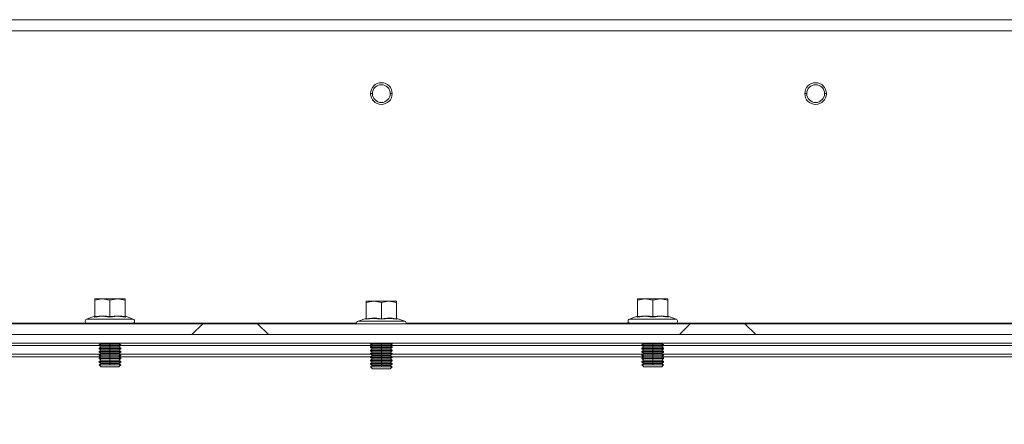
# Model space of a CAD drawing. Units: millimetres. Extents: x 63 to 8538, y 73 to 6060.
# Drawn here: x 7075 to 7302, y 2634 to 2727 of the extents above; entities that cross this region are included whole.
import ezdxf

# ---------------------------------------------------------------- set-up
doc = ezdxf.new("R2010")
doc.units = ezdxf.units.MM
doc.header["$LTSCALE"] = 5
doc.header["$PDSIZE"] = -1
doc.layers.add('Dimensions', color=7, linetype='Continuous')
doc.styles.get("Standard").update_dxf_attribs({"font": 'romans.shx', "width": 0.8})
doc.dimstyles.new('SLDDIMSTYLE2', dxfattribs={"dimscale": 10, "dimtxt": 2.5, "dimasz": 3.302, "dimexe": 1, "dimexo": 1, "dimgap": 0.926042, "dimtad": 1, "dimdec": 0, "dimrnd": 1e-09, "dimzin": 12, "dimdsep": 46, "dimtxsty": 'Standard', "dimcen": 2, "dimadec": 0, "dimazin": 3, "dimtfac": 1, "dimtdec": 0, "dimtmove": 0, "dimatfit": 0, "dimfxl": 1, "dimfrac": 2, "dimtolj": 1, "dimtzin": 12, "dimarcsym": 0})

# ---------------------------------------------------------------- blocks, each defined once
blk = doc.blocks.new('*D14')
at = {"layer": 'Defpoints', "color": 0, "transparency": 16777216}
for p in [(6908.57, 2654.95), (7408.55, 2654.95), (6908.57, 2353.34)]:
    blk.add_point(p, dxfattribs=at)
at = {"layer": 'Dimensions', "color": 0, "lineweight": -2, "transparency": 16777216}
for p, q in [((6908.57, 2634.95), (6908.57, 2333.34)), ((7408.55, 2634.95), (7408.55, 2333.34)), ((7342.51, 2353.34), (6974.61, 2353.34))]:
    blk.add_line(p, q, dxfattribs=at)
at = {"layer": 'Dimensions', "color": 0, "transparency": 16777216}
for points in [[(6974.61, 2364.35), (6974.61, 2342.34), (6908.57, 2353.34)], [(7342.51, 2364.35), (7342.51, 2342.34), (7408.55, 2353.34)]]:
    blk.add_solid(points, dxfattribs=at)
at = {"layer": 'Dimensions', "color": 0, "transparency": 16777216, "insert": (7158.56, 2396.86), "char_height": 50, "attachment_point": 5}
blk.add_mtext('\\A1;500', dxfattribs=at)

msp = doc.modelspace()

# ---------------------------------------------------------------- hatches: boundary and pattern name
at = {"linetype": 'Continuous', "lineweight": 18, "ltscale": 20}
h = msp.add_hatch(dxfattribs=at)
h.set_pattern_fill('ANSI38', scale=24.999189, style=0)
h.set_pattern_definition([(45, (-2193.05, -1601.82), (-56.1248, 56.1248), []), (135, (-2193.05, -1601.82), (-168.37434, 56.1248), [198.431, -119.0586])])
h.paths.add_polyline_path([(7401.05, 2654.95), (7401.05, 2657.45), (6916.07, 2657.45), (6916.07, 2654.95)], flags=0)

# ---------------------------------------------------------------- linework, layer by layer
at = {"color": 7, "linetype": 'Continuous', "lineweight": 18, "ltscale": 20}
for p, q in [((6908.57, 2727.45), (7408.55, 2727.45)), ((7408.55, 2724.85), (6908.57, 2724.85)), ((7156.51, 2710.43), (7156.06, 2710.43)), ((7160.62, 2710.43), (7161.06, 2710.43)), ((7256.5, 2710.43), (7256.06, 2710.43)), ((7260.61, 2710.43), (7261.06, 2710.43)), ((7092.56, 2662.84), (7094.31, 2663.15)), ((7092.56, 2663.15), (7092.56, 2662.84)), ((7094.31, 2663.15), (7092.56, 2663.15)), ((7092.56, 2659.08), (7092.56, 2662.84)), ((7094.31, 2663.15), (7096.06, 2662.84)), ((7097.81, 2663.15), (7094.31, 2663.15)), ((7096.06, 2662.84), (7097.81, 2663.15)), ((7096.06, 2659.08), (7096.06, 2662.84)), ((7097.81, 2663.15), (7099.56, 2662.84)), ((7099.56, 2663.15), (7097.81, 2663.15)), ((7099.56, 2662.84), (7099.56, 2663.15)), ((7099.56, 2659.08), (7099.56, 2662.84)), ((7155.06, 2662.34), (7156.81, 2662.65)), ((7155.06, 2662.65), (7155.06, 2662.34)), ((7156.81, 2662.65), (7155.06, 2662.65)), ((7155.06, 2658.58), (7155.06, 2662.34)), ((7156.81, 2662.65), (7158.56, 2662.34)), ((7160.31, 2662.65), (7156.81, 2662.65)), ((7158.56, 2662.34), (7160.31, 2662.65)), ((7158.56, 2658.58), (7158.56, 2662.34)), ((7160.31, 2662.65), (7162.06, 2662.34)), ((7162.06, 2662.65), (7160.31, 2662.65)), ((7162.06, 2662.34), (7162.06, 2662.65)), ((7162.06, 2658.58), (7162.06, 2662.34)), ((7217.56, 2662.84), (7219.31, 2663.15)), ((7217.56, 2663.15), (7217.56, 2662.84)), ((7219.31, 2663.15), (7217.56, 2663.15)), ((7217.56, 2659.08), (7217.56, 2662.84)), ((7219.31, 2663.15), (7221.06, 2662.84)), ((7222.81, 2663.15), (7219.31, 2663.15)), ((7221.06, 2662.84), (7222.81, 2663.15)), ((7221.06, 2659.08), (7221.06, 2662.84)), ((7222.81, 2663.15), (7224.56, 2662.84)), ((7224.56, 2663.15), (7222.81, 2663.15)), ((7224.56, 2662.84), (7224.56, 2663.15)), ((7224.56, 2659.08), (7224.56, 2662.84)), ((7401.05, 2657.45), (6916.07, 2657.45)), ((7092.5, 2659.18), (7090.69, 2658.52)), ((7090.69, 2658.52), (7101.44, 2658.52)), ((7090.86, 2657.55), (7090.86, 2657.45)), ((7090.86, 2657.55), (7101.26, 2657.55)), ((7092.49, 2658.98), (7092.5, 2659.18)), ((7099.63, 2659.18), (7099.63, 2658.98)), ((7099.63, 2659.18), (7101.44, 2658.52)), ((7101.26, 2657.45), (7101.26, 2657.55)), ((7155, 2658.68), (7153.19, 2658.02)), ((7153.19, 2658.02), (7163.93, 2658.02)), ((7154.99, 2658.48), (7155, 2658.68)), ((7162.13, 2658.68), (7162.13, 2658.48)), ((7162.13, 2658.68), (7163.93, 2658.02)), ((7217.49, 2659.18), (7215.69, 2658.52)), ((7215.69, 2658.52), (7226.43, 2658.52)), ((7215.86, 2657.55), (7215.86, 2657.45)), ((7215.86, 2657.55), (7226.26, 2657.55)), ((7217.49, 2658.98), (7217.49, 2659.18)), ((7224.63, 2659.18), (7224.63, 2658.98)), ((7224.63, 2659.18), (7226.43, 2658.52)), ((7226.26, 2657.45), (7226.26, 2657.55)), ((7401.05, 2654.95), (6916.07, 2654.95)), ((7383.55, 2652.95), (6933.57, 2652.95)), ((7094.01, 2652.92), (7093.56, 2652.61)), ((7093.56, 2652.61), (7096.06, 2652.61)), ((7093.56, 2652.46), (7093.56, 2652.61)), ((7093.96, 2652.95), (7094.01, 2652.92)), ((7094.01, 2652.92), (7096.06, 2652.92)), ((7096.06, 2652.92), (7096.06, 2652.61)), ((7096.06, 2652.92), (7098.12, 2652.92)), ((7096.06, 2652.61), (7098.56, 2652.61)), ((7098.12, 2652.92), (7098.17, 2652.95)), ((7098.56, 2652.61), (7098.12, 2652.92)), ((7098.56, 2652.46), (7098.56, 2652.61)), ((7156.17, 2652.95), (7156.06, 2652.88)), ((7156.06, 2652.88), (7158.56, 2652.88)), ((7156.06, 2652.73), (7156.06, 2652.88)), ((7156.06, 2652.73), (7156.51, 2652.42)), ((7156.06, 2652.73), (7158.56, 2652.73)), ((7158.56, 2652.88), (7161.06, 2652.88)), ((7158.56, 2652.73), (7161.06, 2652.73)), ((7158.56, 2652.42), (7158.56, 2652.73)), ((7160.62, 2652.42), (7161.06, 2652.73)), ((7161.06, 2652.88), (7160.95, 2652.95)), ((7161.06, 2652.73), (7161.06, 2652.88)), ((7219.01, 2652.92), (7218.56, 2652.61)), ((7218.56, 2652.61), (7221.06, 2652.61)), ((7218.56, 2652.46), (7218.56, 2652.61)), ((7218.96, 2652.95), (7219.01, 2652.92)), ((7219.01, 2652.92), (7221.06, 2652.92)), ((7221.06, 2652.92), (7221.06, 2652.61)), ((7221.06, 2652.92), (7223.12, 2652.92)), ((7221.06, 2652.61), (7223.56, 2652.61)), ((7223.12, 2652.92), (7223.16, 2652.95)), ((7223.56, 2652.61), (7223.12, 2652.92)), ((7223.56, 2652.46), (7223.56, 2652.61)), ((6973.36, 2650.45), (7093.77, 2650.45)), ((6973.55, 2652.45), (7093.58, 2652.45)), ((7093.56, 2652.46), (7094.01, 2652.15)), ((7093.56, 2652.46), (7096.06, 2652.46)), ((7094.01, 2652.15), (7093.56, 2651.84)), ((7093.56, 2651.84), (7096.06, 2651.84)), ((7093.56, 2651.7), (7093.56, 2651.84)), ((7093.56, 2651.7), (7094.01, 2651.39)), ((7093.56, 2651.7), (7096.06, 2651.7)), ((7094.01, 2651.39), (7093.56, 2651.08)), ((7093.56, 2651.08), (7096.06, 2651.08)), ((7093.56, 2650.93), (7093.56, 2651.08)), ((7093.56, 2650.93), (7094.01, 2650.62)), ((7093.56, 2650.93), (7096.06, 2650.93)), ((7094.01, 2650.62), (7093.56, 2650.31)), ((7093.56, 2650.31), (7096.06, 2650.31)), ((7093.56, 2650.17), (7093.56, 2650.31)), ((7094.01, 2652.15), (7096.06, 2652.15)), ((7094.01, 2651.39), (7096.06, 2651.39)), ((7094.01, 2650.62), (7096.06, 2650.62)), ((7096.06, 2652.15), (7096.06, 2652.46)), ((7096.06, 2652.46), (7098.56, 2652.46)), ((7096.06, 2652.15), (7096.06, 2651.84)), ((7096.06, 2652.15), (7098.12, 2652.15)), ((7096.06, 2651.84), (7098.56, 2651.84)), ((7096.06, 2651.7), (7098.56, 2651.7)), ((7096.06, 2651.39), (7096.06, 2651.7)), ((7096.06, 2651.39), (7098.12, 2651.39)), ((7096.06, 2651.39), (7096.06, 2651.08)), ((7096.06, 2651.08), (7098.56, 2651.08)), ((7096.06, 2650.93), (7098.56, 2650.93)), ((7096.06, 2650.62), (7096.06, 2650.93)), ((7096.06, 2650.62), (7096.06, 2650.31)), ((7096.06, 2650.62), (7098.12, 2650.62)), ((7096.06, 2650.31), (7098.56, 2650.31)), ((7098.12, 2652.15), (7098.56, 2652.46)), ((7098.56, 2651.84), (7098.12, 2652.15)), ((7098.12, 2651.39), (7098.56, 2651.7)), ((7098.56, 2651.08), (7098.12, 2651.39)), ((7098.12, 2650.62), (7098.56, 2650.93)), ((7098.56, 2650.31), (7098.12, 2650.62)), ((7098.36, 2650.45), (7156.06, 2650.45)), ((7098.55, 2652.45), (7156.46, 2652.45)), ((7098.56, 2651.7), (7098.56, 2651.84)), ((7098.56, 2650.93), (7098.56, 2651.08)), ((7098.56, 2650.17), (7098.56, 2650.31)), ((7156.51, 2652.42), (7156.06, 2652.11)), ((7156.06, 2652.11), (7158.56, 2652.11)), ((7156.06, 2651.97), (7156.06, 2652.11)), ((7156.06, 2651.97), (7156.51, 2651.65)), ((7156.06, 2651.97), (7158.56, 2651.97)), ((7156.51, 2651.65), (7156.06, 2651.34)), ((7156.06, 2651.34), (7158.56, 2651.34)), ((7156.06, 2651.2), (7156.06, 2651.34)), ((7156.06, 2651.2), (7156.51, 2650.89)), ((7156.06, 2651.2), (7158.56, 2651.2)), ((7156.51, 2650.89), (7156.06, 2650.58)), ((7156.06, 2650.58), (7158.56, 2650.58)), ((7156.06, 2650.43), (7156.06, 2650.58)), ((7156.06, 2650.43), (7156.51, 2650.12)), ((7156.06, 2650.43), (7158.56, 2650.43)), ((7156.51, 2652.42), (7158.56, 2652.42)), ((7156.51, 2651.65), (7158.56, 2651.65)), ((7156.51, 2650.89), (7158.56, 2650.89)), ((7158.56, 2652.42), (7158.56, 2652.11)), ((7158.56, 2652.42), (7160.62, 2652.42)), ((7158.56, 2652.11), (7161.06, 2652.11)), ((7158.56, 2651.65), (7158.56, 2651.97)), ((7158.56, 2651.97), (7161.06, 2651.97)), ((7158.56, 2651.65), (7158.56, 2651.34)), ((7158.56, 2651.65), (7160.62, 2651.65)), ((7158.56, 2651.34), (7161.06, 2651.34)), ((7158.56, 2651.2), (7161.06, 2651.2)), ((7158.56, 2650.89), (7158.56, 2651.2)), ((7158.56, 2650.89), (7160.62, 2650.89)), ((7158.56, 2650.89), (7158.56, 2650.58)), ((7158.56, 2650.58), (7161.06, 2650.58)), ((7158.56, 2650.43), (7161.06, 2650.43)), ((7158.56, 2650.12), (7158.56, 2650.43)), ((7161.06, 2652.11), (7160.62, 2652.42)), ((7160.62, 2651.65), (7161.06, 2651.97)), ((7161.06, 2651.34), (7160.62, 2651.65)), ((7160.62, 2650.89), (7161.06, 2651.2)), ((7161.06, 2650.58), (7160.62, 2650.89)), ((7160.62, 2650.12), (7161.06, 2650.43)), ((7160.66, 2652.45), (7218.58, 2652.45)), ((7161.06, 2651.97), (7161.06, 2652.11)), ((7161.06, 2651.2), (7161.06, 2651.34)), ((7161.06, 2650.43), (7161.06, 2650.58)), ((7161.06, 2650.45), (7218.77, 2650.45)), ((7218.56, 2652.46), (7219.01, 2652.15)), ((7218.56, 2652.46), (7221.06, 2652.46)), ((7219.01, 2652.15), (7218.56, 2651.84)), ((7218.56, 2651.84), (7221.06, 2651.84)), ((7218.56, 2651.7), (7218.56, 2651.84)), ((7218.56, 2651.7), (7219.01, 2651.39)), ((7218.56, 2651.7), (7221.06, 2651.7)), ((7219.01, 2651.39), (7218.56, 2651.08)), ((7218.56, 2651.08), (7221.06, 2651.08)), ((7218.56, 2650.93), (7218.56, 2651.08)), ((7218.56, 2650.93), (7219.01, 2650.62)), ((7218.56, 2650.93), (7221.06, 2650.93)), ((7219.01, 2650.62), (7218.56, 2650.31)), ((7218.56, 2650.31), (7221.06, 2650.31)), ((7218.56, 2650.17), (7218.56, 2650.31)), ((7219.01, 2652.15), (7221.06, 2652.15)), ((7219.01, 2651.39), (7221.06, 2651.39)), ((7219.01, 2650.62), (7221.06, 2650.62)), ((7221.06, 2652.46), (7223.56, 2652.46)), ((7221.06, 2652.15), (7221.06, 2652.46)), ((7221.06, 2652.15), (7221.06, 2651.84)), ((7221.06, 2652.15), (7223.12, 2652.15)), ((7221.06, 2651.84), (7223.56, 2651.84)), ((7221.06, 2651.7), (7223.56, 2651.7)), ((7221.06, 2651.39), (7221.06, 2651.7)), ((7221.06, 2651.39), (7223.12, 2651.39)), ((7221.06, 2651.39), (7221.06, 2651.08)), ((7221.06, 2651.08), (7223.56, 2651.08)), ((7221.06, 2650.93), (7223.56, 2650.93)), ((7221.06, 2650.62), (7221.06, 2650.93)), ((7221.06, 2650.62), (7221.06, 2650.31)), ((7221.06, 2650.62), (7223.12, 2650.62)), ((7221.06, 2650.31), (7223.56, 2650.31)), ((7223.12, 2652.15), (7223.56, 2652.46)), ((7223.56, 2651.84), (7223.12, 2652.15)), ((7223.12, 2651.39), (7223.56, 2651.7)), ((7223.56, 2651.08), (7223.12, 2651.39)), ((7223.12, 2650.62), (7223.56, 2650.93)), ((7223.56, 2650.31), (7223.12, 2650.62)), ((7223.35, 2650.45), (7343.76, 2650.45)), ((7223.54, 2652.45), (7343.57, 2652.45)), ((7223.56, 2651.7), (7223.56, 2651.84)), ((7223.56, 2650.93), (7223.56, 2651.08)), ((7223.56, 2650.17), (7223.56, 2650.31)), ((7093.56, 2650.17), (7094.01, 2649.85)), ((7093.56, 2650.17), (7096.06, 2650.17)), ((7094.01, 2649.85), (7093.56, 2649.54)), ((7093.56, 2649.54), (7096.06, 2649.54)), ((7093.56, 2649.4), (7093.56, 2649.54)), ((7093.56, 2649.4), (7094.01, 2649.09)), ((7093.56, 2649.4), (7096.06, 2649.4)), ((7094.01, 2649.09), (7093.56, 2648.78)), ((7093.56, 2648.78), (7096.06, 2648.78)), ((7093.56, 2648.63), (7093.56, 2648.78)), ((7093.56, 2648.63), (7094.01, 2648.32)), ((7093.56, 2648.63), (7096.06, 2648.63)), ((7094.01, 2648.32), (7093.56, 2648.01)), ((7094.01, 2649.85), (7096.06, 2649.85)), ((7094.01, 2649.09), (7096.06, 2649.09)), ((7094.01, 2648.32), (7096.06, 2648.32)), ((7096.06, 2650.17), (7098.56, 2650.17)), ((7096.06, 2649.85), (7096.06, 2650.17)), ((7096.06, 2649.85), (7098.12, 2649.85)), ((7096.06, 2649.85), (7096.06, 2649.54)), ((7096.06, 2649.54), (7098.56, 2649.54)), ((7096.06, 2649.09), (7096.06, 2649.4)), ((7096.06, 2649.4), (7098.56, 2649.4)), ((7096.06, 2649.09), (7098.12, 2649.09)), ((7096.06, 2649.09), (7096.06, 2648.78)), ((7096.06, 2648.78), (7098.56, 2648.78)), ((7096.06, 2648.63), (7098.56, 2648.63)), ((7096.06, 2648.32), (7096.06, 2648.63)), ((7096.06, 2648.32), (7096.06, 2648.01)), ((7096.06, 2648.32), (7098.12, 2648.32)), ((7098.12, 2649.85), (7098.56, 2650.17)), ((7098.56, 2649.54), (7098.12, 2649.85)), ((7098.12, 2649.09), (7098.56, 2649.4)), ((7098.56, 2648.78), (7098.12, 2649.09)), ((7098.12, 2648.32), (7098.56, 2648.63)), ((7098.56, 2648.01), (7098.12, 2648.32)), ((7098.56, 2649.4), (7098.56, 2649.54)), ((7098.56, 2648.63), (7098.56, 2648.78)), ((7156.51, 2650.12), (7156.06, 2649.81)), ((7156.06, 2649.81), (7158.56, 2649.81)), ((7156.06, 2649.67), (7156.06, 2649.81)), ((7156.06, 2649.67), (7156.51, 2649.35)), ((7156.06, 2649.67), (7158.56, 2649.67)), ((7156.51, 2649.35), (7156.06, 2649.04)), ((7156.06, 2649.04), (7158.56, 2649.04)), ((7156.06, 2648.9), (7156.06, 2649.04)), ((7156.06, 2648.9), (7156.51, 2648.59)), ((7156.06, 2648.9), (7158.56, 2648.9)), ((7156.51, 2648.59), (7156.06, 2648.28)), ((7156.06, 2648.28), (7158.56, 2648.28)), ((7156.06, 2648.13), (7156.06, 2648.28)), ((7156.06, 2648.13), (7156.51, 2647.82)), ((7156.06, 2648.13), (7158.56, 2648.13)), ((7156.51, 2650.12), (7158.56, 2650.12)), ((7156.51, 2649.35), (7158.56, 2649.35)), ((7156.51, 2648.59), (7158.56, 2648.59)), ((7158.56, 2650.12), (7158.56, 2649.81)), ((7158.56, 2650.12), (7160.62, 2650.12)), ((7158.56, 2649.81), (7161.06, 2649.81)), ((7158.56, 2649.35), (7158.56, 2649.67)), ((7158.56, 2649.67), (7161.06, 2649.67)), ((7158.56, 2649.35), (7160.62, 2649.35)), ((7158.56, 2649.35), (7158.56, 2649.04)), ((7158.56, 2649.04), (7161.06, 2649.04)), ((7158.56, 2648.59), (7158.56, 2648.9)), ((7158.56, 2648.9), (7161.06, 2648.9)), ((7158.56, 2648.59), (7160.62, 2648.59)), ((7158.56, 2648.59), (7158.56, 2648.28)), ((7158.56, 2648.28), (7161.06, 2648.28)), ((7158.56, 2648.13), (7161.06, 2648.13)), ((7158.56, 2647.82), (7158.56, 2648.13)), ((7161.06, 2649.81), (7160.62, 2650.12)), ((7160.62, 2649.35), (7161.06, 2649.67)), ((7161.06, 2649.04), (7160.62, 2649.35)), ((7160.62, 2648.59), (7161.06, 2648.9)), ((7161.06, 2648.28), (7160.62, 2648.59)), ((7160.62, 2647.82), (7161.06, 2648.13)), ((7161.06, 2649.67), (7161.06, 2649.81)), ((7161.06, 2648.9), (7161.06, 2649.04)), ((7161.06, 2648.13), (7161.06, 2648.28)), ((7218.56, 2650.17), (7219.01, 2649.85)), ((7218.56, 2650.17), (7221.06, 2650.17)), ((7219.01, 2649.85), (7218.56, 2649.54)), ((7218.56, 2649.54), (7221.06, 2649.54)), ((7218.56, 2649.4), (7218.56, 2649.54)), ((7218.56, 2649.4), (7219.01, 2649.09)), ((7218.56, 2649.4), (7221.06, 2649.4)), ((7219.01, 2649.09), (7218.56, 2648.78)), ((7218.56, 2648.78), (7221.06, 2648.78)), ((7218.56, 2648.63), (7218.56, 2648.78)), ((7218.56, 2648.63), (7219.01, 2648.32)), ((7218.56, 2648.63), (7221.06, 2648.63)), ((7219.01, 2648.32), (7218.56, 2648.01)), ((7219.01, 2649.85), (7221.06, 2649.85)), ((7219.01, 2649.09), (7221.06, 2649.09)), ((7219.01, 2648.32), (7221.06, 2648.32)), ((7221.06, 2649.85), (7221.06, 2650.17)), ((7221.06, 2650.17), (7223.56, 2650.17)), ((7221.06, 2649.85), (7223.12, 2649.85)), ((7221.06, 2649.85), (7221.06, 2649.54)), ((7221.06, 2649.54), (7223.56, 2649.54)), ((7221.06, 2649.09), (7221.06, 2649.4)), ((7221.06, 2649.4), (7223.56, 2649.4)), ((7221.06, 2649.09), (7223.12, 2649.09)), ((7221.06, 2649.09), (7221.06, 2648.78)), ((7221.06, 2648.78), (7223.56, 2648.78)), ((7221.06, 2648.63), (7223.56, 2648.63)), ((7221.06, 2648.32), (7221.06, 2648.63)), ((7221.06, 2648.32), (7221.06, 2648.01)), ((7221.06, 2648.32), (7223.12, 2648.32)), ((7223.12, 2649.85), (7223.56, 2650.17)), ((7223.56, 2649.54), (7223.12, 2649.85)), ((7223.12, 2649.09), (7223.56, 2649.4)), ((7223.56, 2648.78), (7223.12, 2649.09)), ((7223.12, 2648.32), (7223.56, 2648.63)), ((7223.56, 2648.01), (7223.12, 2648.32)), ((7223.56, 2649.4), (7223.56, 2649.54)), ((7223.56, 2648.63), (7223.56, 2648.78)), ((7093.56, 2648.01), (7096.06, 2648.01)), ((7093.56, 2648), (7093.56, 2648.01)), ((7093.56, 2648), (7098.56, 2648)), ((7094.01, 2647.55), (7093.56, 2648)), ((7094.01, 2647.55), (7098.12, 2647.55)), ((7096.06, 2648.01), (7098.56, 2648.01)), ((7098.12, 2647.55), (7098.56, 2648)), ((7098.56, 2648), (7098.56, 2648.01)), ((7156.51, 2647.82), (7156.06, 2647.51)), ((7156.06, 2647.51), (7158.56, 2647.51)), ((7156.06, 2647.5), (7156.06, 2647.51)), ((7156.06, 2647.5), (7161.06, 2647.5)), ((7156.51, 2647.05), (7156.06, 2647.5)), ((7156.51, 2647.82), (7158.56, 2647.82)), ((7156.51, 2647.05), (7160.62, 2647.05)), ((7158.56, 2647.82), (7158.56, 2647.51)), ((7158.56, 2647.82), (7160.62, 2647.82)), ((7158.56, 2647.51), (7161.06, 2647.51)), ((7161.06, 2647.51), (7160.62, 2647.82)), ((7160.62, 2647.05), (7161.06, 2647.5)), ((7161.06, 2647.5), (7161.06, 2647.51)), ((7218.56, 2648.01), (7221.06, 2648.01)), ((7218.56, 2648), (7218.56, 2648.01)), ((7218.56, 2648), (7223.56, 2648)), ((7219.01, 2647.55), (7218.56, 2648)), ((7219.01, 2647.55), (7223.12, 2647.55)), ((7221.06, 2648.01), (7223.56, 2648.01)), ((7223.12, 2647.55), (7223.56, 2648)), ((7223.56, 2648), (7223.56, 2648.01))]:
    msp.add_line(p, q, dxfattribs=at)
at = {"color": 8, "linetype": 'Continuous', "lineweight": 18, "ltscale": 20}
for p, q in [((7090.86, 2657.55), (6976.27, 2657.55)), ((7152.86, 2657.55), (7101.26, 2657.55)), ((7215.86, 2657.55), (7164.26, 2657.55)), ((7340.86, 2657.55), (7226.26, 2657.55)), ((7096.06, 2652.92), (7096.06, 2652.95)), ((7158.56, 2652.95), (7158.56, 2652.88)), ((7221.06, 2652.92), (7221.06, 2652.95)), ((7094.01, 2649.85), (6973.12, 2649.85)), ((7156.13, 2649.85), (7098.12, 2649.85)), ((7219.01, 2649.85), (7161, 2649.85)), ((7344, 2649.85), (7223.12, 2649.85))]:
    msp.add_line(p, q, dxfattribs=at)
at = {"color": 7, "linetype": 'Continuous', "lineweight": 18, "ltscale": 20, "flags": 128}
for points in [[(7096.06, 2658.98), (7094.28, 2659.18), (7092.49, 2658.98)], [(7092.56, 2659.08), (7094.52, 2659.27), (7096.06, 2659.08)], [(7096.06, 2659.08), (7098.02, 2659.27), (7099.56, 2659.08)], [(7099.63, 2658.98), (7097.84, 2659.18), (7096.06, 2658.98)], [(7096.06, 2658.98), (7096.06, 2658.98), (7096.06, 2658.98), (7096.06, 2658.98), (7096.06, 2658.99), (7096.06, 2659.02), (7096.06, 2659.05), (7096.06, 2659.08)], [(7158.56, 2658.48), (7156.77, 2658.68), (7154.99, 2658.48)], [(7155.06, 2658.58), (7157.02, 2658.77), (7158.56, 2658.58)], [(7158.56, 2658.58), (7160.52, 2658.77), (7162.06, 2658.58)], [(7162.13, 2658.48), (7160.34, 2658.68), (7158.56, 2658.48)], [(7158.56, 2658.48), (7158.56, 2658.48), (7158.56, 2658.48), (7158.56, 2658.48), (7158.56, 2658.49), (7158.56, 2658.52), (7158.56, 2658.55), (7158.56, 2658.58)], [(7221.06, 2658.98), (7219.27, 2659.18), (7217.49, 2658.98)], [(7217.56, 2659.08), (7219.52, 2659.27), (7221.06, 2659.08)], [(7221.06, 2659.08), (7223.02, 2659.27), (7224.56, 2659.08)], [(7224.63, 2658.98), (7222.84, 2659.18), (7221.06, 2658.98)], [(7221.06, 2658.98), (7221.06, 2658.98), (7221.06, 2658.98), (7221.06, 2658.98), (7221.06, 2658.99), (7221.06, 2659.02), (7221.06, 2659.05), (7221.06, 2659.08)]]:
    msp.add_lwpolyline(points, dxfattribs=at)
at = {"color": 7, "linetype": 'Continuous', "lineweight": 18, "ltscale": 400}
for centre in [(7158.56, 2710.43), (7258.56, 2710.43)]:
    msp.add_circle(centre, 2.5, dxfattribs=at)
for centre, radius, start, end in [((7158.56, 2710.43), 2.05, 360, 180), ((7258.56, 2710.43), 2.05, 360, 180), ((7158.56, 2710.43), 2.05, 180, 360), ((7258.56, 2710.43), 2.05, 180, 360), ((7090.86, 2658.05), 0.5, 110, 270), ((7092.45, 2659.08), 0.115, 292.8537, 359.1548), ((7099.68, 2659.08), 0.115, 180.9373, 247.0524), ((7101.26, 2658.05), 0.5, 270, 70), ((7153.36, 2657.55), 0.5, 110, 191.537), ((7154.95, 2658.58), 0.115, 292.8537, 359.1548), ((7162.18, 2658.58), 0.115, 180.9373, 247.0524), ((7163.76, 2657.55), 0.5, 348.463, 70), ((7215.86, 2658.05), 0.5, 110, 270), ((7217.45, 2659.08), 0.115, 292.8537, 359.1548), ((7224.68, 2659.08), 0.115, 180.9373, 247.0524), ((7226.26, 2658.05), 0.5, 270, 70)]:
    msp.add_arc(centre, radius, start, end, dxfattribs=at)

# ---------------------------------------------------------------- dimensions: what is measured, and where the dimension line sits
at = {"layer": 'Dimensions'}
dim = msp.add_linear_dim(base=(6908.57, 2353.34), p1=(7408.55, 2654.95), p2=(6908.57, 2654.95), dimstyle='SLDDIMSTYLE2', override={"dimscale": 20}, dxfattribs=at)
dim.commit()
dim.dimension.update_dxf_attribs({"geometry": '*D14', "text_midpoint": (7158.56, 2396.86)})

doc.saveas('drawing.dxf')
